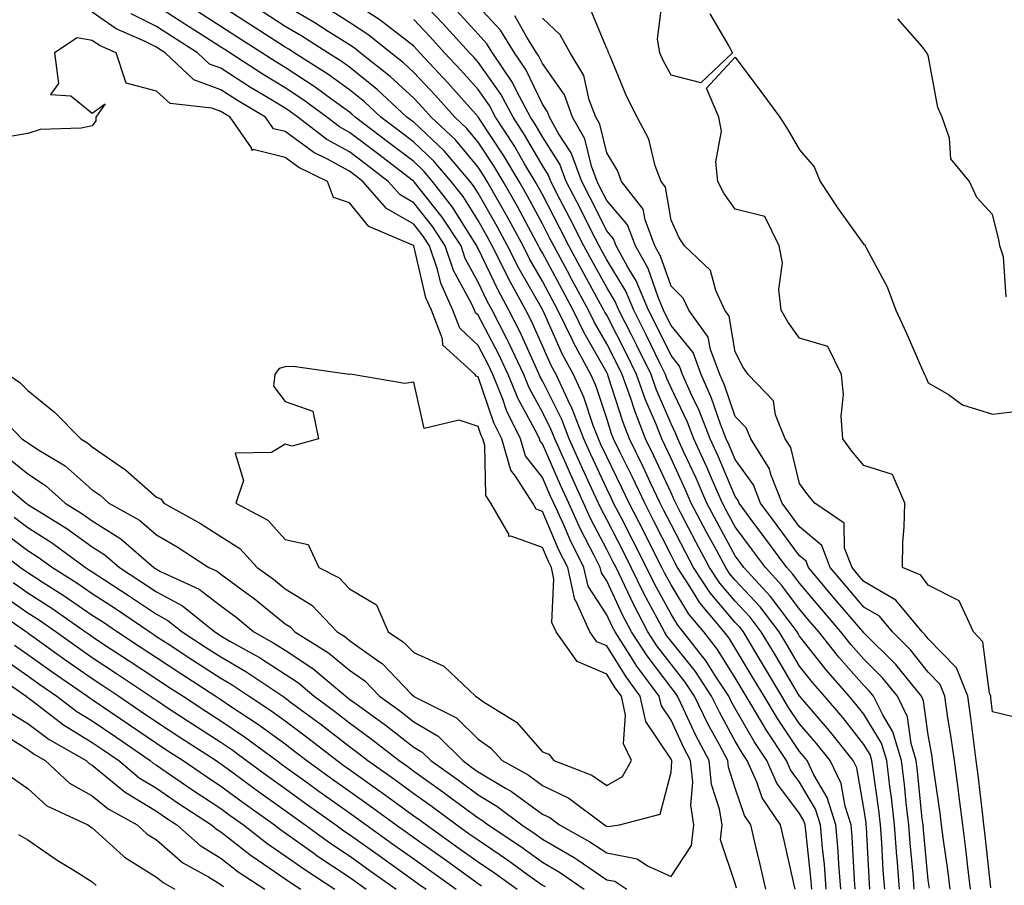
# Model space of a CAD drawing. Units: inches. Extents: x 968483 to 971123, y 7250378 to 7253018.
# Drawn here: x 970707 to 970860, y 7250673 to 7250807 of the extents above; entities that cross this region are included whole.
import ezdxf

# ---------------------------------------------------------------- set-up
doc = ezdxf.new("R2010")
doc.units = ezdxf.units.IN
doc.header["$MEASUREMENT"] = 0
doc.layers.add('Contour_96847250', color=7, linetype='Continuous', true_color=0x881fd6)

msp = doc.modelspace()

# ---------------------------------------------------------------- linework, layer by layer
at = {"layer": 'Contour_96847250'}
for points in [[(970838.97, 7250671.92, 3156), (970838.9, 7250672.77, 3156), (970838.44, 7250681.53, 3156), (970838.41, 7250681.92, 3156), (970838.37, 7250682.24, 3156), (970838.05, 7250684.53, 3156), (970836.93, 7250690.8, 3156), (970836.38, 7250691.92, 3156), (970832.69, 7250696.56, 3156), (970828.23, 7250701.74, 3156), (970828.08, 7250701.92, 3156), (970828.06, 7250701.93, 3156), (970828.05, 7250701.95, 3156), (970824.33, 7250708.2, 3156), (970822.09, 7250711.92, 3156), (970820.34, 7250714.21, 3156), (970818.05, 7250716.68, 3156), (970815.64, 7250719.51, 3156), (970814.06, 7250721.92, 3156), (970811.96, 7250725.83, 3156), (970809.59, 7250730.38, 3156), (970808.78, 7250731.92, 3156), (970808.56, 7250732.43, 3156), (970808.05, 7250733.53, 3156), (970805.4, 7250739.27, 3156), (970804.11, 7250741.92, 3156), (970802.41, 7250746.28, 3156), (970801.79, 7250748.18, 3156), (970800.46, 7250751.92, 3156), (970799.67, 7250753.54, 3156), (970798.05, 7250756.69, 3156), (970796.15, 7250760.02, 3156), (970795.24, 7250761.92, 3156), (970792.7, 7250766.57, 3156), (970791.88, 7250768.09, 3156), (970789.81, 7250771.92, 3156), (970789.21, 7250773.08, 3156), (970788.05, 7250775.33, 3156), (970785.76, 7250779.63, 3156), (970784.45, 7250781.92, 3156), (970782.05, 7250785.92, 3156), (970778.11, 7250791.86, 3156), (970778.05, 7250791.95, 3156), (970773.37, 7250797.24, 3156), (970768.98, 7250801.92, 3156), (970768.54, 7250802.41, 3156), (970768.05, 7250802.92, 3156), (970763.49, 7250806.48, 3156), (970763, 7250806.87, 3156), (970758.05, 7250810.09, 3156)], [(970843.58, 7250671.92, 3154), (970843.21, 7250676.76, 3154), (970843.18, 7250677.05, 3154), (970842.82, 7250681.92, 3154), (970842.32, 7250686.19, 3154), (970842.08, 7250687.89, 3154), (970841.59, 7250691.92, 3154), (970840.76, 7250694.63, 3154), (970838.05, 7250699.12, 3154), (970836.81, 7250700.68, 3154), (970835.76, 7250701.92, 3154), (970832.15, 7250706.02, 3154), (970828.05, 7250711.28, 3154), (970827.81, 7250711.68, 3154), (970827.67, 7250711.92, 3154), (970826.4, 7250713.57, 3154), (970823.54, 7250717.41, 3154), (970819.39, 7250721.92, 3154), (970818.82, 7250722.69, 3154), (970818.05, 7250723.73, 3154), (970815.16, 7250729.03, 3154), (970813.64, 7250731.92, 3154), (970811.94, 7250735.81, 3154), (970810, 7250739.97, 3154), (970809.11, 7250741.92, 3154), (970808.82, 7250742.69, 3154), (970808.05, 7250744.27, 3154), (970805.76, 7250749.63, 3154), (970804.95, 7250751.92, 3154), (970802.68, 7250756.55, 3154), (970801.89, 7250758.08, 3154), (970799.94, 7250761.92, 3154), (970799.38, 7250763.25, 3154), (970798.05, 7250765.45, 3154), (970795.76, 7250769.63, 3154), (970794.51, 7250771.92, 3154), (970792.34, 7250776.21, 3154), (970790.79, 7250779.18, 3154), (970789.38, 7250781.92, 3154), (970789.02, 7250782.89, 3154), (970788.05, 7250784.39, 3154), (970785.29, 7250789.16, 3154), (970783.49, 7250791.92, 3154), (970781.59, 7250795.46, 3154), (970778.05, 7250800.46, 3154), (970777.37, 7250801.24, 3154), (970776.72, 7250801.92, 3154), (970772.59, 7250806.46, 3154), (970768.05, 7250811.25, 3154)], [(970814.11, 7250807.98, 3148), (970817.04, 7250802.93, 3148), (970817.6, 7250801.92, 3148), (970812.71, 7250797.26, 3148), (970808.05, 7250798.45, 3148), (970806.84, 7250800.71, 3148), (970806.3, 7250801.92, 3148), (970805.95, 7250804.02, 3148), (970806.78, 7250810.65, 3148)], [(970822.81, 7250671.92, 3162), (970821.92, 7250675.79, 3162), (970821.21, 7250678.76, 3162), (970820.48, 7250681.92, 3162), (970819.5, 7250683.37, 3162), (970818.05, 7250687.63, 3162), (970817.01, 7250690.88, 3162), (970816.9, 7250691.92, 3162), (970815.59, 7250694.38, 3162), (970813.78, 7250697.65, 3162), (970811.71, 7250701.92, 3162), (970810.26, 7250704.13, 3162), (970808.05, 7250706.88, 3162), (970805.87, 7250709.74, 3162), (970804.47, 7250711.92, 3162), (970802.26, 7250716.13, 3162), (970800.87, 7250719.1, 3162), (970799.5, 7250721.92, 3162), (970799.01, 7250722.88, 3162), (970798.05, 7250724.73, 3162), (970795.58, 7250729.45, 3162), (970792.45, 7250736.32, 3162), (970791.52, 7250738.45, 3162), (970789.97, 7250741.92, 3162), (970789.44, 7250743.31, 3162), (970788.05, 7250746.05, 3162), (970785.98, 7250749.85, 3162), (970785.15, 7250751.92, 3162), (970782.88, 7250756.75, 3162), (970782.52, 7250757.45, 3162), (970780.25, 7250761.92, 3162), (970779.47, 7250763.34, 3162), (970778.05, 7250766.29, 3162), (970776.07, 7250769.94, 3162), (970775.4, 7250771.92, 3162), (970772.49, 7250776.36, 3162), (970768.1, 7250781.87, 3162), (970768.06, 7250781.92, 3162), (970768, 7250781.97, 3162), (970762.4, 7250786.27, 3162), (970758.05, 7250789.55, 3162), (970756.52, 7250790.39, 3162), (970754.52, 7250791.92, 3162), (970750.8, 7250794.67, 3162), (970748.05, 7250796.47, 3162), (970744.65, 7250798.52, 3162), (970739.44, 7250801.92, 3162), (970738.6, 7250802.47, 3162), (970738.05, 7250802.81, 3162), (970735.59, 7250804.38, 3162), (970732.48, 7250806.35, 3162), (970728.05, 7250809.19, 3162)], [(970827.36, 7250671.92, 3161), (970827.15, 7250672.82, 3161), (970825.65, 7250679.52, 3161), (970825.09, 7250681.92, 3161), (970822.24, 7250686.11, 3161), (970821.4, 7250688.57, 3161), (970819.89, 7250691.92, 3161), (970819.16, 7250693.03, 3161), (970818.05, 7250694.96, 3161), (970815.57, 7250699.44, 3161), (970814.37, 7250701.92, 3161), (970811.87, 7250705.74, 3161), (970808.05, 7250710.48, 3161), (970807.42, 7250711.3, 3161), (970807.02, 7250711.92, 3161), (970805.9, 7250714.07, 3161), (970803.9, 7250717.77, 3161), (970801.88, 7250721.92, 3161), (970800.59, 7250724.46, 3161), (970798.05, 7250729.37, 3161), (970797.17, 7250731.04, 3161), (970796.77, 7250731.92, 3161), (970795.71, 7250734.26, 3161), (970794.03, 7250737.9, 3161), (970792.24, 7250741.92, 3161), (970791.07, 7250744.94, 3161), (970788.05, 7250750.91, 3161), (970787.7, 7250751.57, 3161), (970787.55, 7250751.92, 3161), (970787.12, 7250752.85, 3161), (970784.61, 7250758.48, 3161), (970782.86, 7250761.92, 3161), (970781.16, 7250765.03, 3161), (970778.05, 7250771.5, 3161), (970777.9, 7250771.77, 3161), (970777.85, 7250771.92, 3161), (970777.48, 7250772.49, 3161), (970774.08, 7250777.95, 3161), (970770.97, 7250781.92, 3161), (970769.63, 7250783.5, 3161), (970768.05, 7250785, 3161), (970764.12, 7250787.99, 3161), (970758.92, 7250791.92, 3161), (970758.47, 7250792.34, 3161), (970758.05, 7250792.67, 3161), (970755.32, 7250794.65, 3161), (970752.71, 7250796.58, 3161), (970748.05, 7250799.63, 3161), (970746.62, 7250800.49, 3161), (970744.43, 7250801.92, 3161), (970740.55, 7250804.42, 3161), (970738.05, 7250806.01, 3161), (970734.44, 7250808.31, 3161)], [(970829.95, 7250671.92, 3160), (970829.81, 7250673.68, 3160), (970828.99, 7250680.98, 3160), (970828.9, 7250681.92, 3160), (970828.69, 7250682.56, 3160), (970828.05, 7250683.68, 3160), (970824.52, 7250688.39, 3160), (970822.94, 7250691.92, 3160), (970821, 7250694.87, 3160), (970818.05, 7250699.99, 3160), (970817.36, 7250701.23, 3160), (970817.02, 7250701.92, 3160), (970815.07, 7250704.9, 3160), (970813.52, 7250707.39, 3160), (970809.95, 7250711.92, 3160), (970809.09, 7250712.96, 3160), (970808.05, 7250714.65, 3160), (970805.5, 7250719.37, 3160), (970804.26, 7250721.92, 3160), (970802.17, 7250726.04, 3160), (970800.28, 7250729.69, 3160), (970799.13, 7250731.92, 3160), (970798.78, 7250732.65, 3160), (970798.05, 7250734.15, 3160), (970795.6, 7250739.47, 3160), (970794.51, 7250741.92, 3160), (970792.7, 7250746.57, 3160), (970792, 7250747.97, 3160), (970790.18, 7250751.92, 3160), (970789.44, 7250753.31, 3160), (970788.05, 7250756.4, 3160), (970786.35, 7250760.22, 3160), (970785.48, 7250761.92, 3160), (970782.84, 7250766.71, 3160), (970782.48, 7250767.49, 3160), (970780.26, 7250771.92, 3160), (970779.48, 7250773.35, 3160), (970778.05, 7250775.84, 3160), (970775.71, 7250779.58, 3160), (970773.88, 7250781.92, 3160), (970771.2, 7250785.07, 3160), (970768.05, 7250788.05, 3160), (970765.86, 7250789.73, 3160), (970762.95, 7250791.92, 3160), (970760.4, 7250794.27, 3160), (970758.05, 7250796.17, 3160), (970754.72, 7250798.59, 3160), (970749.48, 7250801.92, 3160), (970748.61, 7250802.48, 3160), (970748.05, 7250802.8, 3160), (970745.59, 7250804.38, 3160), (970742.5, 7250806.37, 3160), (970738.05, 7250809.21, 3160)], [(970832.2, 7250671.92, 3159), (970831.89, 7250675.76, 3159), (970831.59, 7250678.38, 3159), (970831.29, 7250681.92, 3159), (970830.51, 7250684.38, 3159), (970828.05, 7250688.59, 3159), (970826.62, 7250690.49, 3159), (970825.99, 7250691.92, 3159), (970822.84, 7250696.71, 3159), (970822.27, 7250697.7, 3159), (970819.75, 7250701.92, 3159), (970819.11, 7250702.98, 3159), (970818.05, 7250704.76, 3159), (970815.3, 7250709.17, 3159), (970813.13, 7250711.92, 3159), (970810.82, 7250714.69, 3159), (970808.05, 7250719.21, 3159), (970807.1, 7250720.97, 3159), (970806.63, 7250721.92, 3159), (970805.19, 7250724.78, 3159), (970803.75, 7250727.62, 3159), (970801.55, 7250731.92, 3159), (970800.42, 7250734.29, 3159), (970798.05, 7250739.1, 3159), (970797.16, 7250741.03, 3159), (970796.76, 7250741.92, 3159), (970795.95, 7250744.02, 3159), (970794.51, 7250748.38, 3159), (970792.87, 7250751.92, 3159), (970791.17, 7250755.05, 3159), (970788.15, 7250761.82, 3159), (970788.1, 7250761.92, 3159), (970788.08, 7250761.95, 3159), (970788.05, 7250762.02, 3159), (970784.46, 7250768.33, 3159), (970782.65, 7250771.92, 3159), (970781.03, 7250774.9, 3159), (970778.05, 7250780.09, 3159), (970777.35, 7250781.22, 3159), (970776.8, 7250781.92, 3159), (970772.79, 7250786.66, 3159), (970768.05, 7250791.12, 3159), (970767.59, 7250791.46, 3159), (970767, 7250791.92, 3159), (970762.35, 7250796.22, 3159), (970758.05, 7250799.67, 3159), (970756.75, 7250800.62, 3159), (970754.7, 7250801.92, 3159), (970750.65, 7250804.52, 3159), (970748.05, 7250806.02, 3159), (970744.46, 7250808.33, 3159)], [(970834.45, 7250671.92, 3158), (970834.13, 7250675.84, 3158), (970834.02, 7250677.89, 3158), (970833.67, 7250681.92, 3158), (970832.32, 7250686.19, 3158), (970830.27, 7250689.7, 3158), (970829.21, 7250691.92, 3158), (970828.69, 7250692.56, 3158), (970828.05, 7250693.32, 3158), (970824.59, 7250698.46, 3158), (970822.52, 7250701.92, 3158), (970820.85, 7250704.72, 3158), (970818.05, 7250709.38, 3158), (970817.07, 7250710.94, 3158), (970816.31, 7250711.92, 3158), (970812.55, 7250716.42, 3158), (970810.99, 7250718.98, 3158), (970809.07, 7250721.92, 3158), (970808.71, 7250722.58, 3158), (970808.05, 7250723.85, 3158), (970805.34, 7250729.21, 3158), (970803.96, 7250731.92, 3158), (970802.07, 7250735.94, 3158), (970800.15, 7250739.82, 3158), (970799.12, 7250741.92, 3158), (970798.82, 7250742.69, 3158), (970798.05, 7250745.09, 3158), (970796.34, 7250750.21, 3158), (970795.56, 7250751.92, 3158), (970792.92, 7250756.79, 3158), (970792.72, 7250757.25, 3158), (970790.48, 7250761.92, 3158), (970789.62, 7250763.49, 3158), (970788.05, 7250766.41, 3158), (970786.05, 7250769.92, 3158), (970785.04, 7250771.92, 3158), (970782.58, 7250776.45, 3158), (970781.31, 7250778.66, 3158), (970779.47, 7250781.92, 3158), (970778.94, 7250782.81, 3158), (970778.05, 7250784.15, 3158), (970774.52, 7250788.39, 3158), (970770.76, 7250791.92, 3158), (970769.49, 7250793.36, 3158), (970768.05, 7250794.87, 3158), (970764.38, 7250798.25, 3158), (970759.74, 7250801.92, 3158), (970758.8, 7250802.67, 3158), (970758.05, 7250803.16, 3158), (970754.73, 7250805.24, 3158), (970752.68, 7250806.55, 3158), (970748.05, 7250809.24, 3158)], [(970836.69, 7250671.92, 3157), (970836.58, 7250673.39, 3157), (970836.21, 7250680.08, 3157), (970836.06, 7250681.92, 3157), (970835.13, 7250684.84, 3157), (970834.5, 7250688.37, 3157), (970832.8, 7250691.92, 3157), (970830.69, 7250694.56, 3157), (970828.05, 7250697.63, 3157), (970826.32, 7250700.19, 3157), (970825.3, 7250701.92, 3157), (970822.59, 7250706.46, 3157), (970821.19, 7250708.78, 3157), (970819.31, 7250711.92, 3157), (970818.76, 7250712.63, 3157), (970818.05, 7250713.4, 3157), (970814.12, 7250717.99, 3157), (970811.57, 7250721.92, 3157), (970810.34, 7250724.21, 3157), (970808.05, 7250728.61, 3157), (970806.94, 7250730.81, 3157), (970806.37, 7250731.92, 3157), (970804.88, 7250735.09, 3157), (970803.72, 7250737.59, 3157), (970801.62, 7250741.92, 3157), (970800.61, 7250744.48, 3157), (970798.3, 7250751.67, 3157), (970798.22, 7250751.92, 3157), (970798.16, 7250752.03, 3157), (970798.05, 7250752.25, 3157), (970794.54, 7250758.41, 3157), (970792.86, 7250761.92, 3157), (970791.16, 7250765.03, 3157), (970788.05, 7250770.81, 3157), (970787.65, 7250771.52, 3157), (970787.44, 7250771.92, 3157), (970786.71, 7250773.26, 3157), (970784.16, 7250778.03, 3157), (970781.96, 7250781.92, 3157), (970780.49, 7250784.36, 3157), (970778.05, 7250788.04, 3157), (970776.29, 7250790.16, 3157), (970774.42, 7250791.92, 3157), (970771.42, 7250795.29, 3157), (970768.05, 7250798.87, 3157), (970766.47, 7250800.34, 3157), (970764.47, 7250801.92, 3157), (970760.9, 7250804.77, 3157), (970758.05, 7250806.63, 3157), (970754.8, 7250808.67, 3157)], [(970845.88, 7250671.92, 3153), (970845.71, 7250674.26, 3153), (970845.23, 7250679.1, 3153), (970845.02, 7250681.92, 3153), (970844.62, 7250685.35, 3153), (970844.34, 7250688.21, 3153), (970843.89, 7250691.92, 3153), (970842.54, 7250696.41, 3153), (970840.96, 7250699.01, 3153), (970839.54, 7250701.92, 3153), (970838.88, 7250702.75, 3153), (970838.05, 7250703.57, 3153), (970834.12, 7250707.99, 3153), (970831.03, 7250711.92, 3153), (970829.65, 7250713.52, 3153), (970828.05, 7250715.43, 3153), (970825.28, 7250719.15, 3153), (970822.73, 7250721.92, 3153), (970820.74, 7250724.61, 3153), (970818.05, 7250728.23, 3153), (970816.75, 7250730.62, 3153), (970816.07, 7250731.92, 3153), (970814.51, 7250735.46, 3153), (970813.64, 7250737.51, 3153), (970811.62, 7250741.92, 3153), (970810.63, 7250744.5, 3153), (970808.05, 7250749.83, 3153), (970807.42, 7250751.3, 3153), (970807.2, 7250751.92, 3153), (970806.38, 7250753.59, 3153), (970804.2, 7250758.07, 3153), (970802.26, 7250761.92, 3153), (970801.01, 7250764.88, 3153), (970798.05, 7250769.75, 3153), (970797.28, 7250771.15, 3153), (970796.87, 7250771.92, 3153), (970795.65, 7250774.32, 3153), (970793.91, 7250777.78, 3153), (970791.77, 7250781.92, 3153), (970790.76, 7250784.63, 3153), (970788.05, 7250788.85, 3153), (970786.93, 7250790.8, 3153), (970786.19, 7250791.92, 3153), (970784.09, 7250795.88, 3153), (970783.42, 7250797.29, 3153), (970780.31, 7250801.92, 3153), (970779.44, 7250803.31, 3153), (970778.05, 7250804.79, 3153), (970774.66, 7250808.53, 3153)], [(970848.23, 7250672.1, 3152), (970848.05, 7250673.32, 3152), (970847.29, 7250681.16, 3152), (970847.23, 7250681.92, 3152), (970847.12, 7250682.85, 3152), (970846.39, 7250690.26, 3152), (970846.19, 7250691.92, 3152), (970845.39, 7250694.58, 3152), (970844.83, 7250698.7, 3152), (970843.26, 7250701.92, 3152), (970840.93, 7250704.8, 3152), (970838.05, 7250707.67, 3152), (970836.06, 7250709.93, 3152), (970834.48, 7250711.92, 3152), (970831.51, 7250715.38, 3152), (970828.05, 7250719.5, 3152), (970827.01, 7250720.88, 3152), (970826.07, 7250721.92, 3152), (970822.65, 7250726.52, 3152), (970820.38, 7250729.59, 3152), (970818.66, 7250731.92, 3152), (970818.49, 7250732.36, 3152), (970818.05, 7250732.96, 3152), (970815.36, 7250739.23, 3152), (970814.14, 7250741.92, 3152), (970812.43, 7250746.3, 3152), (970811.29, 7250748.68, 3152), (970809.85, 7250751.92, 3152), (970809.36, 7250753.23, 3152), (970808.05, 7250754.85, 3152), (970805.74, 7250759.61, 3152), (970804.56, 7250761.92, 3152), (970802.63, 7250766.5, 3152), (970801.35, 7250768.62, 3152), (970799.54, 7250771.92, 3152), (970799.13, 7250773, 3152), (970798.05, 7250774.26, 3152), (970795.49, 7250779.36, 3152), (970794.16, 7250781.92, 3152), (970792.51, 7250786.38, 3152), (970790.58, 7250789.39, 3152), (970789.17, 7250791.92, 3152), (970788.87, 7250792.74, 3152), (970788.05, 7250793.91, 3152), (970785.46, 7250799.33, 3152), (970783.72, 7250801.92, 3152), (970781.54, 7250805.41, 3152), (970778.05, 7250809.16, 3152)], [(970857.8, 7250672.17, 3149), (970856.86, 7250680.73, 3149), (970856.71, 7250681.92, 3149), (970856.52, 7250683.45, 3149), (970855.81, 7250689.68, 3149), (970855.52, 7250691.92, 3149), (970855.11, 7250694.86, 3149), (970854.67, 7250698.54, 3149), (970854.18, 7250701.92, 3149), (970852.46, 7250706.33, 3149), (970848.05, 7250710.86, 3149), (970847.58, 7250711.45, 3149), (970847.1, 7250711.92, 3149), (970842.99, 7250716.86, 3149), (970838.05, 7250719.75, 3149), (970837.04, 7250720.91, 3149), (970836.2, 7250721.92, 3149), (970835.05, 7250724.92, 3149), (970834.96, 7250728.83, 3149), (970830.41, 7250731.92, 3149), (970829.33, 7250733.2, 3149), (970828.05, 7250734.97, 3149), (970826.68, 7250740.55, 3149), (970825.82, 7250741.92, 3149), (970824.31, 7250745.66, 3149), (970823.97, 7250747.84, 3149), (970820.06, 7250751.92, 3149), (970819.23, 7250753.1, 3149), (970818.05, 7250755.45, 3149), (970817.1, 7250760.97, 3149), (970816.43, 7250761.92, 3149), (970815.01, 7250764.96, 3149), (970814.2, 7250768.07, 3149), (970810.17, 7250771.92, 3149), (970809.31, 7250773.18, 3149), (970808.05, 7250775.91, 3149), (970807.18, 7250781.05, 3149), (970806.5, 7250781.92, 3149), (970805.61, 7250784.36, 3149), (970804.61, 7250788.48, 3149), (970802.78, 7250791.92, 3149), (970801.19, 7250795.06, 3149), (970798.57, 7250801.4, 3149), (970798.33, 7250801.92, 3149), (970798.29, 7250802.16, 3149), (970798.05, 7250802.58, 3149), (970795.3, 7250809.17, 3149)], [(970702.65, 7250746.52, 3164), (970707.14, 7250741.92, 3164), (970707.7, 7250741.57, 3164), (970708.05, 7250741.29, 3164), (970709.85, 7250740.12, 3164), (970713.88, 7250737.75, 3164), (970718.05, 7250734.02, 3164), (970719.29, 7250733.16, 3164), (970720.67, 7250731.92, 3164), (970725.39, 7250729.26, 3164), (970728.05, 7250727, 3164), (970731.27, 7250725.14, 3164), (970736.21, 7250721.92, 3164), (970737.47, 7250721.34, 3164), (970738.05, 7250720.89, 3164), (970741.94, 7250718.03, 3164), (970743.23, 7250717.1, 3164), (970748.05, 7250713.18, 3164), (970748.83, 7250712.7, 3164), (970749.57, 7250711.92, 3164), (970754.79, 7250708.66, 3164), (970758.05, 7250705.98, 3164), (970760.43, 7250704.3, 3164), (970762.73, 7250701.92, 3164), (970765.82, 7250699.69, 3164), (970768.05, 7250697.96, 3164), (970771.83, 7250695.7, 3164), (970775.66, 7250691.92, 3164), (970777.05, 7250690.92, 3164), (970778.05, 7250690.19, 3164), (970782.31, 7250687.66, 3164), (970783.26, 7250687.13, 3164), (970788.05, 7250683.62, 3164), (970789.19, 7250683.06, 3164), (970790.73, 7250681.92, 3164), (970795.45, 7250679.32, 3164), (970798.05, 7250677.57, 3164), (970802.79, 7250676.66, 3164), (970804.41, 7250675.56, 3164), (970808.05, 7250673.89, 3164), (970811.26, 7250678.71, 3164), (970811.6, 7250681.92, 3164), (970811.14, 7250685.01, 3164), (970811.42, 7250688.55, 3164), (970811.08, 7250691.92, 3164), (970810.03, 7250693.9, 3164), (970808.05, 7250698.18, 3164), (970806.55, 7250700.42, 3164), (970806.22, 7250701.92, 3164), (970802.74, 7250706.61, 3164), (970801.72, 7250708.25, 3164), (970799.35, 7250711.92, 3164), (970798.9, 7250712.77, 3164), (970798.05, 7250714.59, 3164), (970795.16, 7250719.03, 3164), (970794.51, 7250721.92, 3164), (970792.37, 7250726.24, 3164), (970791.32, 7250728.65, 3164), (970789.83, 7250731.92, 3164), (970789.27, 7250733.14, 3164), (970788.05, 7250735.93, 3164), (970785.43, 7250739.3, 3164), (970784.67, 7250741.92, 3164), (970782.48, 7250746.35, 3164), (970781.89, 7250748.08, 3164), (970780.34, 7250751.92, 3164), (970779.61, 7250753.48, 3164), (970778.05, 7250756.42, 3164), (970775.23, 7250759.1, 3164), (970774.15, 7250761.92, 3164), (970772.24, 7250766.11, 3164), (970771.75, 7250768.22, 3164), (970770.51, 7250771.92, 3164), (970769.53, 7250773.4, 3164), (970768.05, 7250775.27, 3164), (970763.83, 7250777.7, 3164), (970760.13, 7250781.92, 3164), (970758.95, 7250782.82, 3164), (970758.05, 7250783.5, 3164), (970754.54, 7250785.43, 3164), (970752.53, 7250786.4, 3164), (970748.05, 7250789.67, 3164), (970746.24, 7250790.11, 3164), (970744.98, 7250791.92, 3164), (970740.63, 7250794.5, 3164), (970738.05, 7250796.15, 3164), (970733.84, 7250797.71, 3164), (970729.4, 7250801.92, 3164), (970728.58, 7250802.45, 3164), (970728.05, 7250802.78, 3164), (970726.3, 7250803.67, 3164), (970721.76, 7250805.63, 3164), (970718.05, 7250808.23, 3164)], [(970818.22, 7250672.09, 3163), (970818.05, 7250672.81, 3163), (970815.74, 7250679.61, 3163), (970815.98, 7250681.92, 3163), (970815.61, 7250684.36, 3163), (970814.36, 7250688.23, 3163), (970813.99, 7250691.92, 3163), (970811.93, 7250695.8, 3163), (970810, 7250699.97, 3163), (970809.06, 7250701.92, 3163), (970808.66, 7250702.53, 3163), (970808.05, 7250703.28, 3163), (970804.32, 7250708.19, 3163), (970801.91, 7250711.92, 3163), (970800.58, 7250714.45, 3163), (970798.05, 7250719.85, 3163), (970797.24, 7250721.11, 3163), (970797.05, 7250721.92, 3163), (970796.06, 7250723.91, 3163), (970794, 7250727.87, 3163), (970792.14, 7250731.92, 3163), (970790.86, 7250734.73, 3163), (970788.05, 7250741.14, 3163), (970787.71, 7250741.58, 3163), (970787.61, 7250741.92, 3163), (970787.18, 7250742.79, 3163), (970784.27, 7250748.14, 3163), (970782.75, 7250751.92, 3163), (970781.25, 7250755.12, 3163), (970778.05, 7250761.15, 3163), (970777.65, 7250761.52, 3163), (970777.5, 7250761.92, 3163), (970777.04, 7250762.93, 3163), (970774.23, 7250768.1, 3163), (970772.96, 7250771.92, 3163), (970771.02, 7250774.89, 3163), (970768.05, 7250778.6, 3163), (970765.95, 7250779.82, 3163), (970764.09, 7250781.92, 3163), (970760.68, 7250784.55, 3163), (970758.05, 7250786.53, 3163), (970754.56, 7250788.43, 3163), (970750.03, 7250791.92, 3163), (970748.89, 7250792.76, 3163), (970748.05, 7250793.32, 3163), (970744.53, 7250795.44, 3163), (970742.67, 7250796.54, 3163), (970738.05, 7250799.5, 3163), (970736.29, 7250800.16, 3163), (970734.43, 7250801.92, 3163), (970730.53, 7250804.4, 3163), (970728.05, 7250805.98, 3163), (970724.11, 7250807.98, 3163)], [(970841.27, 7250671.92, 3155), (970841.04, 7250674.91, 3155), (970840.82, 7250679.15, 3155), (970840.62, 7250681.92, 3155), (970840.34, 7250684.21, 3155), (970839.46, 7250690.51, 3155), (970839.28, 7250691.92, 3155), (970839, 7250692.87, 3155), (970838.05, 7250694.43, 3155), (970834.74, 7250698.61, 3155), (970831.92, 7250701.92, 3155), (970830.11, 7250703.98, 3155), (970828.05, 7250706.62, 3155), (970826.07, 7250709.94, 3155), (970824.88, 7250711.92, 3155), (970821.92, 7250715.79, 3155), (970818.05, 7250719.96, 3155), (970817.14, 7250721.01, 3155), (970816.56, 7250721.92, 3155), (970814.8, 7250725.17, 3155), (970813.57, 7250727.44, 3155), (970811.21, 7250731.92, 3155), (970810.25, 7250734.12, 3155), (970808.05, 7250738.85, 3155), (970807.08, 7250740.95, 3155), (970806.61, 7250741.92, 3155), (970805.68, 7250744.29, 3155), (970804.1, 7250747.97, 3155), (970802.71, 7250751.92, 3155), (970801.17, 7250755.05, 3155), (970798.05, 7250761.12, 3155), (970797.76, 7250761.63, 3155), (970797.62, 7250761.92, 3155), (970797.1, 7250762.87, 3155), (970794.23, 7250768.1, 3155), (970792.16, 7250771.92, 3155), (970790.77, 7250774.64, 3155), (970788.05, 7250779.89, 3155), (970787.34, 7250781.21, 3155), (970786.94, 7250781.92, 3155), (970785.29, 7250784.68, 3155), (970783.65, 7250787.52, 3155), (970780.77, 7250791.92, 3155), (970779.83, 7250793.7, 3155), (970778.05, 7250796.21, 3155), (970775.36, 7250799.23, 3155), (970772.85, 7250801.92, 3155), (970770.57, 7250804.44, 3155), (970768.05, 7250807.09, 3155)], [(970851.44, 7250671.92, 3151), (970851.07, 7250674.94, 3151), (970850.41, 7250679.56, 3151), (970850.12, 7250681.92, 3151), (970849.89, 7250683.76, 3151), (970848.8, 7250691.17, 3151), (970848.7, 7250691.92, 3151), (970848.63, 7250692.5, 3151), (970848.05, 7250695.94, 3151), (970847.33, 7250701.2, 3151), (970846.99, 7250701.92, 3151), (970842.98, 7250706.85, 3151), (970838.05, 7250711.77, 3151), (970837.92, 7250711.92, 3151), (970837.19, 7250712.78, 3151), (970833.36, 7250717.23, 3151), (970829.42, 7250721.92, 3151), (970829.04, 7250722.91, 3151), (970828.05, 7250723.74, 3151), (970824.56, 7250728.43, 3151), (970821.99, 7250731.92, 3151), (970820.88, 7250734.75, 3151), (970818.05, 7250738.72, 3151), (970817.09, 7250740.96, 3151), (970816.65, 7250741.92, 3151), (970815.76, 7250744.21, 3151), (970814.37, 7250748.24, 3151), (970812.74, 7250751.92, 3151), (970811.47, 7250755.34, 3151), (970808.05, 7250759.54, 3151), (970807.27, 7250761.14, 3151), (970806.88, 7250761.92, 3151), (970806.03, 7250763.94, 3151), (970804.5, 7250768.37, 3151), (970802.54, 7250771.92, 3151), (970801.3, 7250775.17, 3151), (970798.05, 7250778.98, 3151), (970797.06, 7250780.93, 3151), (970796.56, 7250781.92, 3151), (970795.69, 7250784.28, 3151), (970794.65, 7250788.52, 3151), (970792.76, 7250791.92, 3151), (970791.49, 7250795.36, 3151), (970788.05, 7250800.26, 3151), (970787.51, 7250801.38, 3151), (970787.15, 7250801.92, 3151), (970785.64, 7250804.33, 3151), (970783.78, 7250807.65, 3151)], [(970854.63, 7250671.92, 3150), (970854.15, 7250675.82, 3150), (970853.94, 7250677.81, 3150), (970853.41, 7250681.92, 3150), (970852.81, 7250686.68, 3150), (970852.73, 7250687.24, 3150), (970852.11, 7250691.92, 3150), (970851.61, 7250695.48, 3150), (970851.04, 7250698.93, 3150), (970850.6, 7250701.92, 3150), (970849.89, 7250703.76, 3150), (970848.05, 7250705.64, 3150), (970845.28, 7250709.15, 3150), (970842.49, 7250711.92, 3150), (970840.48, 7250714.35, 3150), (970838.05, 7250715.77, 3150), (970835.21, 7250719.08, 3150), (970832.82, 7250721.92, 3150), (970831.49, 7250725.36, 3150), (970828.05, 7250728.24, 3150), (970826.49, 7250730.36, 3150), (970825.33, 7250731.92, 3150), (970823.59, 7250736.38, 3150), (970823.37, 7250737.24, 3150), (970820.44, 7250741.92, 3150), (970819.75, 7250743.62, 3150), (970818.05, 7250745.37, 3150), (970816.37, 7250750.24, 3150), (970815.62, 7250751.92, 3150), (970814.18, 7250755.79, 3150), (970813.85, 7250757.72, 3150), (970810.81, 7250761.92, 3150), (970809.93, 7250763.8, 3150), (970808.05, 7250765.64, 3150), (970806.44, 7250770.31, 3150), (970805.55, 7250771.92, 3150), (970804.01, 7250775.96, 3150), (970803.73, 7250777.6, 3150), (970800.36, 7250781.92, 3150), (970799.75, 7250783.62, 3150), (970798.05, 7250786.35, 3150), (970796.96, 7250790.83, 3150), (970796.35, 7250791.92, 3150), (970795.34, 7250794.63, 3150), (970794.52, 7250798.39, 3150), (970792.39, 7250801.92, 3150), (970790.82, 7250804.69, 3150), (970788.05, 7250807.29, 3150)], [(970860.14, 7250764.01, 3148), (970859.75, 7250770.22, 3148), (970859.2, 7250771.92, 3148), (970859.01, 7250772.88, 3148), (970858.05, 7250776.77, 3148), (970855.58, 7250779.45, 3148), (970854.45, 7250781.92, 3148), (970851.56, 7250785.43, 3148), (970851.33, 7250788.64, 3148), (970850.21, 7250791.92, 3148), (970849.55, 7250793.42, 3148), (970848.05, 7250801.57, 3148), (970847.88, 7250801.75, 3148), (970847.84, 7250801.92, 3148), (970847.05, 7250802.92, 3148), (970843.3, 7250807.17, 3148)], [(970704.98, 7250751.92, 3165), (970706.83, 7250750.7, 3165), (970708.05, 7250749.44, 3165), (970712.18, 7250746.05, 3165), (970716.27, 7250741.92, 3165), (970717.4, 7250741.27, 3165), (970718.05, 7250740.67, 3165), (970722.09, 7250737.88, 3165), (970723.26, 7250737.13, 3165), (970728.05, 7250732.85, 3165), (970728.72, 7250732.59, 3165), (970729.18, 7250731.92, 3165), (970734.9, 7250728.77, 3165), (970738.05, 7250726.76, 3165), (970741.02, 7250724.89, 3165), (970743.72, 7250721.92, 3165), (970746.23, 7250720.1, 3165), (970748.05, 7250718.63, 3165), (970752.19, 7250716.06, 3165), (970756.16, 7250711.92, 3165), (970757.32, 7250711.19, 3165), (970758.05, 7250710.59, 3165), (970762.59, 7250707.38, 3165), (970763.15, 7250707.02, 3165), (970767.66, 7250702.31, 3165), (970768.05, 7250701.91, 3165), (970768.07, 7250701.9, 3165), (970774.68, 7250698.55, 3165), (970778.05, 7250695.25, 3165), (970780.01, 7250693.88, 3165), (970781.79, 7250691.92, 3165), (970785.82, 7250689.69, 3165), (970788.05, 7250688.06, 3165), (970792.19, 7250686.06, 3165), (970797.72, 7250681.92, 3165), (970797.93, 7250681.8, 3165), (970798.05, 7250681.72, 3165), (970798.29, 7250681.68, 3165), (970800.05, 7250681.92, 3165), (970806.39, 7250683.58, 3165), (970808.05, 7250690.12, 3165), (970808.19, 7250691.78, 3165), (970808.17, 7250691.92, 3165), (970808.13, 7250692, 3165), (970808.05, 7250692.16, 3165), (970804.14, 7250698.01, 3165), (970803.28, 7250701.92, 3165), (970801.06, 7250704.93, 3165), (970798.05, 7250709.75, 3165), (970796.53, 7250710.4, 3165), (970795.45, 7250711.92, 3165), (970793.23, 7250716.74, 3165), (970793.09, 7250716.96, 3165), (970791.99, 7250721.92, 3165), (970790.67, 7250724.54, 3165), (970788.05, 7250730.62, 3165), (970787.1, 7250730.97, 3165), (970786.56, 7250731.92, 3165), (970783.87, 7250736.1, 3165), (970783.16, 7250737.03, 3165), (970781.73, 7250741.92, 3165), (970780.52, 7250744.39, 3165), (970778.05, 7250751.56, 3165), (970777.78, 7250751.65, 3165), (970777.6, 7250751.92, 3165), (970772.59, 7250756.46, 3165), (970772.51, 7250757.46, 3165), (970770.8, 7250761.92, 3165), (970769.94, 7250763.81, 3165), (970768.07, 7250771.9, 3165), (970768.06, 7250771.92, 3165), (970768.02, 7250771.95, 3165), (970761.07, 7250774.94, 3165), (970758.05, 7250778.6, 3165), (970755.55, 7250779.42, 3165), (970754.65, 7250781.92, 3165), (970750.2, 7250784.07, 3165), (970748.05, 7250785.64, 3165), (970743.11, 7250786.86, 3165), (970742.87, 7250786.74, 3165), (970742.84, 7250787.13, 3165), (970739.5, 7250791.92, 3165), (970738.59, 7250792.46, 3165), (970738.05, 7250792.8, 3165), (970736.64, 7250793.33, 3165), (970730.16, 7250794.03, 3165), (970728.05, 7250795.93, 3165), (970723.32, 7250797.19, 3165), (970721.79, 7250801.92, 3165), (970719.18, 7250803.05, 3165), (970718.05, 7250803.84, 3165), (970715.71, 7250804.26, 3165), (970712.22, 7250801.92, 3165), (970712.83, 7250797.14, 3165), (970711.57, 7250795.44, 3165), (970714.75, 7250795.22, 3165), (970718.05, 7250792.55, 3165), (970720.1, 7250793.97, 3165), (970718.61, 7250791.92, 3165), (970718.61, 7250791.36, 3165), (970718.05, 7250790.56, 3165), (970716.34, 7250790.21, 3165), (970709.97, 7250790, 3165), (970708.05, 7250789.37, 3165), (970705, 7250788.87, 3165)], [(970861.23, 7250698.74, 3148), (970858.05, 7250699.51, 3148), (970857.8, 7250701.67, 3148), (970857.76, 7250701.92, 3148), (970857.57, 7250702.4, 3148), (970856.53, 7250710.4, 3148), (970855.07, 7250711.92, 3148), (970852.87, 7250716.74, 3148), (970848.05, 7250719.16, 3148), (970846.87, 7250720.74, 3148), (970844.05, 7250721.92, 3148), (970844.1, 7250725.87, 3148), (970844.32, 7250728.19, 3148), (970844.39, 7250731.92, 3148), (970842.51, 7250736.38, 3148), (970838.05, 7250737.8, 3148), (970836.16, 7250740.03, 3148), (970834.75, 7250741.92, 3148), (970834.5, 7250745.47, 3148), (970834.89, 7250748.76, 3148), (970834.54, 7250751.92, 3148), (970832.42, 7250756.29, 3148), (970828.05, 7250757.59, 3148), (970826.21, 7250760.08, 3148), (970825.19, 7250761.92, 3148), (970824.83, 7250765.14, 3148), (970825.41, 7250769.28, 3148), (970824.88, 7250771.92, 3148), (970822.62, 7250776.49, 3148), (970818.05, 7250777.63, 3148), (970816.25, 7250780.12, 3148), (970815.31, 7250781.92, 3148), (970815.02, 7250784.95, 3148), (970815.89, 7250789.76, 3148), (970815.51, 7250791.92, 3148), (970813.56, 7250796.41, 3148), (970818.05, 7250801.24, 3148), (970822.04, 7250795.91, 3148), (970824.97, 7250791.92, 3148), (970826.18, 7250790.05, 3148), (970828.05, 7250786.82, 3148), (970830.32, 7250784.19, 3148), (970831.26, 7250781.92, 3148), (970833.96, 7250777.83, 3148), (970838.05, 7250772.13, 3148), (970838.19, 7250772.06, 3148), (970838.22, 7250771.92, 3148), (970838.37, 7250771.6, 3148), (970841.68, 7250765.55, 3148), (970842.98, 7250761.92, 3148), (970844.59, 7250758.46, 3148), (970847.01, 7250752.96, 3148), (970847.48, 7250751.92, 3148), (970847.65, 7250751.52, 3148), (970848.05, 7250750.64, 3148), (970851.17, 7250748.8, 3148), (970853.35, 7250747.22, 3148), (970858.05, 7250745.75, 3148), (970862.42, 7250746.29, 3148)], [(970705.06, 7250738.93, 3163), (970708.05, 7250736.47, 3163), (970710.81, 7250734.68, 3163), (970713.85, 7250731.92, 3163), (970716.45, 7250730.32, 3163), (970718.05, 7250729.17, 3163), (970722.52, 7250726.39, 3163), (970727.63, 7250721.92, 3163), (970727.88, 7250721.75, 3163), (970728.05, 7250721.65, 3163), (970728.66, 7250721.31, 3163), (970734.67, 7250718.54, 3163), (970738.05, 7250715.95, 3163), (970740.37, 7250714.24, 3163), (970743.21, 7250711.92, 3163), (970746.32, 7250710.19, 3163), (970748.05, 7250709.07, 3163), (970752.36, 7250706.23, 3163), (970757.47, 7250701.92, 3163), (970757.81, 7250701.68, 3163), (970758.05, 7250701.48, 3163), (970759.66, 7250700.31, 3163), (970763.61, 7250697.48, 3163), (970768.05, 7250694.02, 3163), (970769.37, 7250693.24, 3163), (970770.7, 7250691.92, 3163), (970774.99, 7250688.86, 3163), (970778.05, 7250686.61, 3163), (970780.99, 7250684.86, 3163), (970784.84, 7250681.92, 3163), (970786.76, 7250680.63, 3163), (970788.05, 7250679.71, 3163), (970792.98, 7250676.85, 3163), (970793.44, 7250676.53, 3163), (970798.05, 7250673.41, 3163), (970799.3, 7250673.17, 3163), (970801.16, 7250671.92, 3163)], [(970702.5, 7250736.37, 3162), (970707.78, 7250731.92, 3162), (970707.94, 7250731.81, 3162), (970708.05, 7250731.72, 3162), (970708.58, 7250731.39, 3162), (970714.1, 7250727.97, 3162), (970718.05, 7250725.14, 3162), (970720.03, 7250723.9, 3162), (970722.31, 7250721.92, 3162), (970725.8, 7250719.67, 3162), (970728.05, 7250718.16, 3162), (970732.1, 7250715.97, 3162), (970737.12, 7250711.92, 3162), (970737.69, 7250711.56, 3162), (970738.05, 7250711.31, 3162), (970739.48, 7250710.49, 3162), (970744.08, 7250707.95, 3162), (970748.05, 7250705.37, 3162), (970750.12, 7250703.99, 3162), (970752.59, 7250701.92, 3162), (970755.72, 7250699.59, 3162), (970758.05, 7250697.79, 3162), (970761.45, 7250695.32, 3162), (970765.77, 7250691.92, 3162), (970767.11, 7250690.98, 3162), (970768.05, 7250690.3, 3162), (970772.93, 7250686.8, 3162), (970773.83, 7250686.14, 3162), (970778.05, 7250683.02, 3162), (970778.74, 7250682.61, 3162), (970779.64, 7250681.92, 3162), (970784.68, 7250678.55, 3162), (970788.05, 7250676.15, 3162), (970790.73, 7250674.6, 3162), (970794.54, 7250671.92, 3162)], [(970705.9, 7250729.77, 3161), (970708.05, 7250728.16, 3161), (970711.86, 7250725.73, 3161), (970717.02, 7250721.92, 3161), (970717.65, 7250721.52, 3161), (970718.05, 7250721.25, 3161), (970719.95, 7250720.02, 3161), (970723.72, 7250717.59, 3161), (970728.05, 7250714.67, 3161), (970729.84, 7250713.71, 3161), (970732.06, 7250711.92, 3161), (970735.69, 7250709.56, 3161), (970738.05, 7250708.02, 3161), (970741.92, 7250705.79, 3161), (970747.68, 7250701.92, 3161), (970747.9, 7250701.77, 3161), (970748.05, 7250701.67, 3161), (970749.07, 7250700.9, 3161), (970753.64, 7250697.51, 3161), (970758.05, 7250694.09, 3161), (970759.31, 7250693.18, 3161), (970760.91, 7250691.92, 3161), (970765.1, 7250688.97, 3161), (970768.05, 7250686.83, 3161), (970770.91, 7250684.78, 3161), (970774.76, 7250681.92, 3161), (970776.68, 7250680.55, 3161), (970778.05, 7250679.58, 3161), (970782.62, 7250676.49, 3161), (970785.74, 7250674.23, 3161), (970788.05, 7250672.58, 3161), (970788.47, 7250672.34, 3161)], [(970703.87, 7250727.74, 3160), (970708.05, 7250724.59, 3160), (970709.68, 7250723.55, 3160), (970711.89, 7250721.92, 3160), (970715.67, 7250719.54, 3160), (970718.05, 7250717.9, 3160), (970721.67, 7250715.54, 3160), (970727.01, 7250711.92, 3160), (970727.64, 7250711.51, 3160), (970728.05, 7250711.23, 3160), (970730.03, 7250709.94, 3160), (970733.68, 7250707.55, 3160), (970738.05, 7250704.72, 3160), (970739.83, 7250703.7, 3160), (970742.47, 7250701.92, 3160), (970745.82, 7250699.69, 3160), (970748.05, 7250698.08, 3160), (970751.58, 7250695.45, 3160), (970756.12, 7250691.92, 3160), (970757.24, 7250691.11, 3160), (970758.05, 7250690.52, 3160), (970762.8, 7250687.17, 3160), (970763.1, 7250686.97, 3160), (970768.05, 7250683.36, 3160), (970768.89, 7250682.76, 3160), (970770.01, 7250681.92, 3160), (970774.72, 7250678.59, 3160), (970778.05, 7250676.21, 3160), (970780.61, 7250674.48, 3160), (970784.14, 7250671.92, 3160)], [(970701.9, 7250725.77, 3159), (970706.93, 7250721.92, 3159), (970707.58, 7250721.45, 3159), (970708.05, 7250721.13, 3159), (970710.26, 7250719.71, 3159), (970713.68, 7250717.55, 3159), (970718.05, 7250714.54, 3159), (970719.64, 7250713.51, 3159), (970721.98, 7250711.92, 3159), (970725.65, 7250709.52, 3159), (970728.05, 7250707.92, 3159), (970731.68, 7250705.55, 3159), (970737.29, 7250701.92, 3159), (970737.75, 7250701.62, 3159), (970738.05, 7250701.42, 3159), (970739.58, 7250700.39, 3159), (970743.75, 7250697.62, 3159), (970748.05, 7250694.5, 3159), (970749.52, 7250693.39, 3159), (970751.42, 7250691.92, 3159), (970755.27, 7250689.14, 3159), (970758.05, 7250687.15, 3159), (970761.12, 7250684.99, 3159), (970765.32, 7250681.92, 3159), (970766.91, 7250680.78, 3159), (970768.05, 7250679.97, 3159), (970772.76, 7250676.63, 3159), (970774.84, 7250675.13, 3159), (970778.05, 7250672.83, 3159), (970778.6, 7250672.47, 3159)], [(970705.75, 7250719.62, 3158), (970708.05, 7250718.01, 3158), (970711.76, 7250715.63, 3158), (970717.03, 7250711.92, 3158), (970717.63, 7250711.5, 3158), (970718.05, 7250711.2, 3158), (970720.14, 7250709.83, 3158), (970723.66, 7250707.53, 3158), (970728.05, 7250704.6, 3158), (970729.67, 7250703.54, 3158), (970732.18, 7250701.92, 3158), (970735.74, 7250699.61, 3158), (970738.05, 7250698.1, 3158), (970741.74, 7250695.61, 3158), (970746.74, 7250691.92, 3158), (970747.49, 7250691.36, 3158), (970748.05, 7250690.96, 3158), (970751.47, 7250688.5, 3158), (970753.3, 7250687.17, 3158), (970758.05, 7250683.79, 3158), (970759.14, 7250683.01, 3158), (970760.64, 7250681.92, 3158), (970764.96, 7250678.83, 3158), (970768.05, 7250676.63, 3158), (970770.8, 7250674.67, 3158), (970774.63, 7250671.92, 3158)], [(970703.91, 7250717.78, 3157), (970708.05, 7250714.89, 3157), (970709.86, 7250713.73, 3157), (970712.43, 7250711.92, 3157), (970715.71, 7250709.58, 3157), (970718.05, 7250707.94, 3157), (970721.68, 7250705.55, 3157), (970727.11, 7250701.92, 3157), (970727.67, 7250701.54, 3157), (970728.05, 7250701.29, 3157), (970729.89, 7250700.08, 3157), (970733.71, 7250697.58, 3157), (970738.05, 7250694.77, 3157), (970739.75, 7250693.62, 3157), (970742.06, 7250691.92, 3157), (970745.51, 7250689.38, 3157), (970748.05, 7250687.56, 3157), (970751.33, 7250685.2, 3157), (970755.93, 7250681.92, 3157), (970757.16, 7250681.03, 3157), (970758.05, 7250680.44, 3157), (970763.02, 7250676.89, 3157), (970763.22, 7250676.75, 3157), (970768.05, 7250673.29, 3157), (970768.85, 7250672.72, 3157), (970769.96, 7250671.92, 3157)], [(970702.06, 7250715.93, 3156), (970707.84, 7250711.92, 3156), (970707.95, 7250711.82, 3156), (970708.05, 7250711.75, 3156), (970708.62, 7250711.35, 3156), (970713.78, 7250707.65, 3156), (970718.05, 7250704.68, 3156), (970719.72, 7250703.59, 3156), (970722.2, 7250701.92, 3156), (970725.69, 7250699.56, 3156), (970728.05, 7250697.95, 3156), (970731.69, 7250695.56, 3156), (970737.32, 7250691.92, 3156), (970737.76, 7250691.63, 3156), (970738.05, 7250691.42, 3156), (970739.9, 7250690.07, 3156), (970743.53, 7250687.4, 3156), (970748.05, 7250684.17, 3156), (970749.35, 7250683.22, 3156), (970751.18, 7250681.92, 3156), (970755.17, 7250679.04, 3156), (970758.05, 7250677.13, 3156), (970761.09, 7250674.96, 3156), (970765.32, 7250671.92, 3156)], [(970706, 7250709.87, 3155), (970708.05, 7250708.42, 3155), (970711.85, 7250705.72, 3155), (970717.32, 7250701.92, 3155), (970717.73, 7250701.6, 3155), (970718.05, 7250701.41, 3155), (970719.65, 7250700.32, 3155), (970723.7, 7250697.57, 3155), (970728.05, 7250694.61, 3155), (970729.68, 7250693.55, 3155), (970732.18, 7250691.92, 3155), (970735.66, 7250689.53, 3155), (970738.05, 7250687.96, 3155), (970741.54, 7250685.41, 3155), (970746.41, 7250681.92, 3155), (970747.33, 7250681.2, 3155), (970748.05, 7250680.71, 3155), (970752.29, 7250677.68, 3155), (970753.17, 7250677.04, 3155), (970758.05, 7250673.8, 3155), (970759.15, 7250673.02, 3155), (970760.68, 7250671.92, 3155)], [(970704.04, 7250707.91, 3154), (970708.05, 7250705.08, 3154), (970709.9, 7250703.77, 3154), (970712.56, 7250701.92, 3154), (970715.67, 7250699.54, 3154), (970718.05, 7250698.08, 3154), (970721.72, 7250695.59, 3154), (970727.09, 7250691.92, 3154), (970727.61, 7250691.48, 3154), (970728.05, 7250691.22, 3154), (970730.25, 7250689.72, 3154), (970733.57, 7250687.44, 3154), (970738.05, 7250684.48, 3154), (970739.52, 7250683.39, 3154), (970741.59, 7250681.92, 3154), (970745.2, 7250679.07, 3154), (970748.05, 7250677.13, 3154), (970751.1, 7250674.97, 3154), (970755.76, 7250671.92, 3154)], [(970702.04, 7250705.91, 3153), (970707.8, 7250701.92, 3153), (970707.92, 7250701.79, 3153), (970708.05, 7250701.71, 3153), (970708.84, 7250701.13, 3153), (970713.61, 7250697.48, 3153), (970718.05, 7250694.75, 3153), (970719.74, 7250693.61, 3153), (970722.21, 7250691.92, 3153), (970725.38, 7250689.25, 3153), (970728.05, 7250687.63, 3153), (970731.45, 7250685.32, 3153), (970736.63, 7250681.92, 3153), (970737.39, 7250681.26, 3153), (970738.05, 7250680.85, 3153), (970742.85, 7250677.12, 3153), (970743.07, 7250676.94, 3153), (970748.05, 7250673.57, 3153), (970749.02, 7250672.89, 3153), (970750.49, 7250671.92, 3153)], [(970705.43, 7250699.3, 3152), (970708.05, 7250697.67, 3152), (970711.35, 7250695.22, 3152), (970717.1, 7250691.92, 3152), (970717.6, 7250691.47, 3152), (970718.05, 7250691.21, 3152), (970721.81, 7250688.16, 3152), (970723.16, 7250687.03, 3152), (970728.05, 7250684.05, 3152), (970729.32, 7250683.19, 3152), (970731.24, 7250681.92, 3152), (970734.85, 7250678.72, 3152), (970738.05, 7250676.75, 3152), (970740.77, 7250674.64, 3152), (970744.92, 7250671.92, 3152)], [(970703.51, 7250696.46, 3151), (970708.05, 7250693.63, 3151), (970709.04, 7250692.91, 3151), (970710.75, 7250691.92, 3151), (970714.54, 7250688.41, 3151), (970718.05, 7250686.43, 3151), (970720.54, 7250684.41, 3151), (970725.04, 7250681.92, 3151), (970726.6, 7250680.47, 3151), (970728.05, 7250679.58, 3151), (970732.16, 7250676.03, 3151), (970736.12, 7250673.85, 3151), (970738.05, 7250672.67, 3151), (970738.47, 7250672.34, 3151)], [(970705.49, 7250689.36, 3150), (970708.05, 7250687.56, 3150), (970711.02, 7250684.89, 3150), (970717.38, 7250681.92, 3150), (970717.77, 7250681.64, 3150), (970718.05, 7250681.46, 3150), (970722.87, 7250677.1, 3150), (970723.06, 7250676.93, 3150), (970728.05, 7250673.82, 3150), (970729.08, 7250672.95, 3150), (970730.93, 7250671.92, 3150)], [(970706.58, 7250680.45, 3149), (970708.05, 7250679.59, 3149), (970712.59, 7250676.46, 3149), (970714.94, 7250675.03, 3149), (970718.05, 7250673.07, 3149), (970718.66, 7250672.53, 3149)]]:
    msp.add_polyline3d(points, dxfattribs=at)
msp.add_polyline3d([(970798.05, 7250688.03, 3166), (970800.51, 7250689.46, 3166), (970801.92, 7250691.92, 3166), (970800.68, 7250694.55, 3166), (970800.99, 7250698.98, 3166), (970800.35, 7250701.92, 3166), (970799.37, 7250703.24, 3166), (970798.05, 7250705.36, 3166), (970793.45, 7250707.32, 3166), (970790.19, 7250711.92, 3166), (970789.51, 7250713.38, 3166), (970789.85, 7250720.12, 3166), (970789.45, 7250721.92, 3166), (970788.98, 7250722.85, 3166), (970788.05, 7250725.01, 3166), (970783.16, 7250726.81, 3166), (970782.86, 7250726.73, 3166), (970782.86, 7250727.11, 3166), (970780.05, 7250731.92, 3166), (970779.27, 7250733.14, 3166), (970779.09, 7250740.88, 3166), (970778.79, 7250741.92, 3166), (970778.55, 7250742.42, 3166), (970778.05, 7250743.86, 3166), (970775.13, 7250744.84, 3166), (970769.66, 7250743.53, 3166), (970768.05, 7250750.74, 3166), (970766.66, 7250750.53, 3166), (970758.46, 7250751.92, 3166), (970758.08, 7250751.95, 3166), (970758.05, 7250751.95, 3166), (970758.03, 7250751.94, 3166), (970749.31, 7250753.18, 3166), (970748.05, 7250753.11, 3166), (970747.12, 7250752.85, 3166), (970746.44, 7250751.92, 3166), (970746.26, 7250750.13, 3166), (970748.05, 7250747.75, 3166), (970752.37, 7250746.24, 3166), (970753.26, 7250741.92, 3166), (970749.17, 7250740.8, 3166), (970748.05, 7250741.07, 3166), (970745.93, 7250739.8, 3166), (970740.3, 7250739.67, 3166), (970741.59, 7250735.46, 3166), (970740.37, 7250731.92, 3166), (970745.39, 7250729.26, 3166), (970748.05, 7250726.26, 3166), (970751.62, 7250725.49, 3166), (970753.32, 7250721.92, 3166), (970756.44, 7250720.31, 3166), (970758.05, 7250718.59, 3166), (970762.26, 7250716.13, 3166), (970764.05, 7250711.92, 3166), (970766.47, 7250710.34, 3166), (970768.05, 7250708.7, 3166), (970772.72, 7250706.59, 3166), (970777.66, 7250701.92, 3166), (970777.92, 7250701.79, 3166), (970778.05, 7250701.66, 3166), (970778.9, 7250701.07, 3166), (970784.02, 7250697.89, 3166), (970788.05, 7250693.3, 3166), (970789.06, 7250692.93, 3166), (970789.83, 7250691.92, 3166), (970795.76, 7250689.63, 3166)], close=True, dxfattribs=at)

doc.saveas('drawing.dxf')
